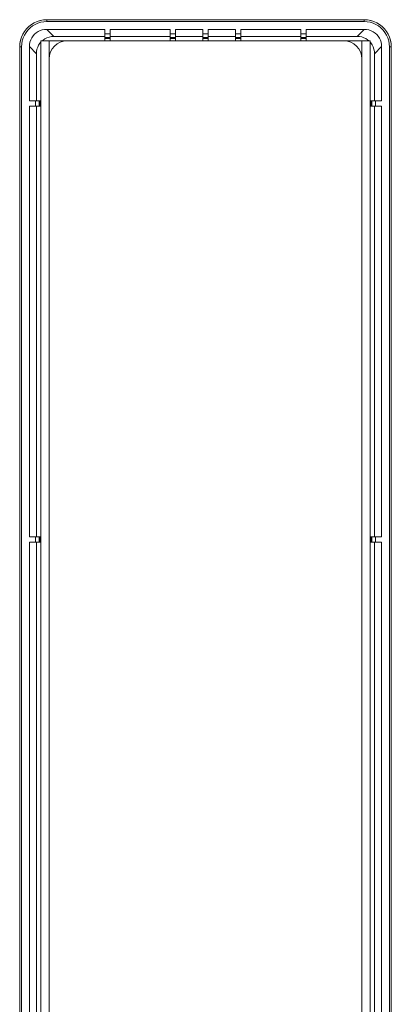
# Model space of a CAD drawing. Extents: x 0 to 184, y 1 to 140.
# Drawn here: x 34 to 38, y 30 to 41 of the extents above; entities that cross this region are included whole.
import ezdxf

# ---------------------------------------------------------------- set-up
doc = ezdxf.new("R2010")
doc.units = 0
doc.header["$MEASUREMENT"] = 0
doc.linetypes.add('DCAD_CONTINUOUS', pattern=[0])
doc.layers.get('0').update_dxf_attribs({"linetype": 'DCAD_CONTINUOUS', "lineweight": 0})
doc.layers.add('00_COMPONENTS', color=7, linetype='DCAD_CONTINUOUS', lineweight=0)
doc.layers.add('09_ALL_ROUNDS', color=7, linetype='DCAD_CONTINUOUS', lineweight=0)

msp = doc.modelspace()

# ---------------------------------------------------------------- linework, layer by layer
at = {"color": 7, "linetype": 'DCAD_CONTINUOUS', "lineweight": 0, "ltscale": 0.004921}
for p, q in [((33.82829, 40.85821), (37.27126, 40.85821)), ((33.8295, 40.85821), (33.82955, 40.85816)), ((33.82955, 40.8385), (33.82955, 40.85816)), ((37.2712, 40.85816), (33.82955, 40.85816)), ((37.2712, 40.8385), (33.82955, 40.8385)), ((37.27126, 40.85821), (37.2712, 40.85816)), ((37.2712, 40.8385), (37.2712, 40.85816)), ((37.30663, 40.85602), (37.2712, 40.85816)), ((37.27247, 40.85821), (37.27126, 40.85821)), ((33.82738, 40.75339), (33.90394, 40.67684)), ((34.45786, 40.75339), (33.82738, 40.75339)), ((34.45786, 40.62986), (34.45786, 40.75339)), ((34.51691, 40.62986), (34.51691, 40.75339)), ((35.16652, 40.75339), (34.51691, 40.75339)), ((35.16652, 40.62986), (35.16652, 40.75339)), ((35.22557, 40.62986), (35.22557, 40.75339)), ((35.52085, 40.75339), (35.22557, 40.75339)), ((35.52085, 40.62986), (35.52085, 40.75339)), ((35.5799, 40.75339), (35.5799, 40.62986)), ((35.87518, 40.75339), (35.5799, 40.75339)), ((35.87518, 40.62986), (35.87518, 40.75339)), ((35.93424, 40.62986), (35.93424, 40.75339)), ((36.58384, 40.75339), (35.93424, 40.75339)), ((36.58384, 40.62986), (36.58384, 40.75339)), ((36.6429, 40.62986), (36.6429, 40.75339)), ((37.27337, 40.75339), (36.6429, 40.75339)), ((37.19682, 40.67684), (37.27337, 40.75339)), ((33.90394, 40.67684), (34.45786, 40.67684)), ((34.45786, 40.70314), (34.51691, 40.70314)), ((34.45786, 40.66377), (34.51691, 40.66377)), ((34.45786, 40.66143), (34.51691, 40.66143)), ((34.45786, 40.65355), (34.51691, 40.65355)), ((34.51691, 40.67684), (35.16652, 40.67684)), ((35.16652, 40.70314), (35.22557, 40.70314)), ((35.16652, 40.66377), (35.22557, 40.66377)), ((35.16652, 40.66143), (35.22557, 40.66143)), ((35.16652, 40.65355), (35.22557, 40.65355)), ((35.22557, 40.67684), (35.52085, 40.67684)), ((35.52085, 40.70314), (35.5799, 40.70314)), ((35.52085, 40.66377), (35.5799, 40.66377)), ((35.52085, 40.66143), (35.5799, 40.66143)), ((35.52085, 40.65355), (35.5799, 40.65355)), ((35.5799, 40.67684), (35.87518, 40.67684)), ((35.87518, 40.70314), (35.93424, 40.70314)), ((35.87518, 40.66377), (35.93424, 40.66377)), ((35.87518, 40.66143), (35.93424, 40.66143)), ((35.87518, 40.65355), (35.93424, 40.65355)), ((35.93424, 40.67684), (36.58384, 40.67684)), ((36.58384, 40.70314), (36.6429, 40.70314)), ((36.58384, 40.66377), (36.6429, 40.66377)), ((36.58384, 40.66143), (36.6429, 40.66143)), ((36.58384, 40.65355), (36.6429, 40.65355)), ((36.6429, 40.67684), (37.19682, 40.67684)), ((33.53463, 40.56455), (33.53463, 40.56334)), ((33.53463, 17.29358), (33.53463, 40.56334)), ((33.53463, 40.56334), (33.53468, 40.56328)), ((33.53682, 40.59871), (33.53468, 40.56328)), ((33.53468, 40.56328), (33.53468, 17.29485)), ((33.55434, 40.56328), (33.53468, 40.56328)), ((33.55434, 40.56328), (33.55434, 17.29485)), ((33.63944, 39.97829), (33.63944, 40.56545)), ((33.63944, 40.56545), (33.716, 40.4889)), ((37.38476, 40.4889), (37.46131, 40.56545)), ((37.46131, 40.56545), (37.46131, 39.97829)), ((37.54641, 17.29485), (37.54641, 40.56328)), ((37.54641, 40.56328), (37.56607, 40.56328)), ((37.56613, 40.56334), (37.56607, 40.56328)), ((37.56607, 17.29485), (37.56607, 40.56328)), ((37.56612, 40.56455), (37.56613, 17.29479)), ((33.716, 39.97829), (33.716, 40.4889)), ((37.38476, 40.4889), (37.38476, 39.97829)), ((33.63944, 39.97829), (33.76297, 39.97829)), ((33.7071, 39.91923), (33.7071, 39.97829)), ((33.74646, 39.91923), (33.74646, 39.97829)), ((33.75678, 39.91923), (33.75678, 39.97829)), ((37.33778, 39.97829), (37.46131, 39.97829)), ((37.34397, 39.91923), (37.34397, 39.97829)), ((37.35429, 39.91923), (37.35429, 39.97829)), ((37.39365, 39.91923), (37.39365, 39.97829)), ((33.63944, 35.246), (33.63944, 39.91923)), ((33.76297, 39.91923), (33.63944, 39.91923)), ((33.716, 35.246), (33.716, 39.91923)), ((37.46131, 39.91923), (37.33778, 39.91923)), ((37.38476, 39.91923), (37.38476, 35.246)), ((37.46131, 39.91923), (37.46131, 35.246)), ((33.63944, 29.93104), (33.63944, 35.18695)), ((33.716, 29.93104), (33.716, 35.18695)), ((33.74646, 35.246), (33.76297, 35.246)), ((33.76297, 35.18695), (33.74646, 35.18695)), ((33.75678, 35.18695), (33.75678, 35.246)), ((37.33778, 35.246), (37.35429, 35.246)), ((37.35429, 35.18695), (37.33778, 35.18695)), ((37.34397, 35.18695), (37.34397, 35.246)), ((37.38476, 35.18695), (37.38476, 29.93104)), ((37.46131, 35.18695), (37.46131, 29.93104))]:
    msp.add_line(p, q, dxfattribs=at)
at = {"color": 7, "linetype": 'DCAD_CONTINUOUS', "lineweight": 0, "ltscale": 0.004921, "flags": 128}
for points in [[(33.53463, 40.56455), (33.53686, 40.60004), (33.54333, 40.63496), (33.55393, 40.66878), (33.56851, 40.70109), (33.58682, 40.73133), (33.60867, 40.7592), (33.63364, 40.78417), (33.66151, 40.80602), (33.69175, 40.82433), (33.72406, 40.83891), (33.75787, 40.8495), (33.7928, 40.85597), (33.82829, 40.85821)], [(33.82955, 40.85816), (33.79414, 40.85602), (33.75912, 40.84962), (33.72506, 40.83904), (33.69254, 40.82442), (33.66205, 40.806), (33.634, 40.78404), (33.60881, 40.75885), (33.58685, 40.73081), (33.56843, 40.70031), (33.55381, 40.66779), (33.54322, 40.63374), (33.53682, 40.59871)], [(33.82955, 40.8385), (33.79652, 40.83651), (33.76382, 40.83055), (33.73203, 40.82067), (33.70167, 40.80703), (33.6732, 40.78984), (33.64702, 40.76934), (33.6235, 40.74583), (33.603, 40.71965), (33.58581, 40.69118), (33.57217, 40.66082), (33.56229, 40.62903), (33.55632, 40.59632), (33.55434, 40.56328)], [(37.54641, 40.56328), (37.54443, 40.59632), (37.53847, 40.62902), (37.52859, 40.66081), (37.51495, 40.69117), (37.49775, 40.71964), (37.47725, 40.74582), (37.45374, 40.76933), (37.42756, 40.78983), (37.3991, 40.80703), (37.36873, 40.82067), (37.33694, 40.83055), (37.30424, 40.83651), (37.2712, 40.8385)], [(37.27247, 40.85821), (37.30795, 40.85597), (37.34288, 40.8495), (37.37669, 40.83891), (37.40901, 40.82433), (37.43925, 40.80602), (37.46711, 40.78417), (37.49209, 40.7592), (37.51393, 40.73133), (37.53224, 40.70109), (37.54683, 40.66878), (37.55742, 40.63496), (37.56389, 40.60004), (37.56612, 40.56455)], [(37.56607, 40.56328), (37.56394, 40.5987), (37.55754, 40.63372), (37.54695, 40.66777), (37.53234, 40.7003), (37.51391, 40.73079), (37.49195, 40.75883), (37.46677, 40.78402), (37.43873, 40.80599), (37.40823, 40.82441), (37.37571, 40.83903), (37.34166, 40.84962), (37.30663, 40.85602)], [(33.63944, 40.56545), (33.64113, 40.59069), (33.64622, 40.61569), (33.65457, 40.63958), (33.66578, 40.66168), (33.67965, 40.6819), (33.69601, 40.7001), (33.7145, 40.71592), (33.73471, 40.72911), (33.75648, 40.73961), (33.77948, 40.74724), (33.80329, 40.75186), (33.82738, 40.75339)], [(37.27337, 40.75339), (37.2986, 40.75171), (37.3236, 40.74661), (37.3475, 40.73827), (37.36961, 40.72705), (37.38983, 40.71318), (37.40802, 40.69682), (37.42385, 40.67832), (37.43703, 40.65812), (37.44752, 40.63636), (37.45516, 40.61335), (37.45977, 40.58955), (37.46131, 40.56545)], [(33.90394, 40.67684), (33.8787, 40.67516), (33.8537, 40.67006), (33.82981, 40.66171), (33.8077, 40.65049), (33.78748, 40.63663), (33.77996, 40.62986)], [(37.32081, 40.62986), (37.3097, 40.63937), (37.28949, 40.65256), (37.26772, 40.66305), (37.24472, 40.67069), (37.22091, 40.67531), (37.19682, 40.67684)], [(33.76297, 40.61289), (33.75346, 40.60177), (33.74027, 40.58157), (33.72978, 40.5598), (33.72215, 40.5368), (33.71753, 40.513), (33.716, 40.4889)], [(37.38476, 40.4889), (37.38307, 40.51414), (37.37798, 40.53913), (37.36963, 40.56302), (37.35842, 40.58513), (37.34455, 40.60535), (37.33778, 40.61288)]]:
    msp.add_lwpolyline(points, dxfattribs=at)
at = {"layer": '00_COMPONENTS', "color": 7, "linetype": 'DCAD_CONTINUOUS', "lineweight": 0, "ltscale": 0.004921}
for p, q in [((33.76297, 17.20465), (33.76297, 40.62986)), ((33.76297, 40.62986), (34.05038, 40.62986)), ((33.85352, 40.43301), (33.85352, 40.62986)), ((37.05038, 40.62986), (37.33778, 40.62986)), ((37.24723, 40.43301), (37.24723, 40.62986)), ((37.33778, 17.20465), (37.33778, 40.62986))]:
    msp.add_line(p, q, dxfattribs=at)
at = {"layer": '09_ALL_ROUNDS', "color": 7, "linetype": 'DCAD_CONTINUOUS', "lineweight": 0, "ltscale": 0.004921}
for p, q in [((37.05038, 40.62986), (34.05038, 40.62986)), ((33.85352, 40.43301), (33.85352, 17.4015)), ((37.24723, 17.4015), (37.24723, 40.43301)), ((33.63944, 35.246), (33.74646, 35.246)), ((33.74646, 35.18695), (33.63944, 35.18695)), ((33.7071, 35.18695), (33.7071, 35.246)), ((33.74646, 35.18695), (33.74646, 35.246)), ((37.35429, 35.18695), (37.35429, 35.246)), ((37.35429, 35.246), (37.46131, 35.246)), ((37.46131, 35.18695), (37.35429, 35.18695)), ((37.39365, 35.18695), (37.39365, 35.246))]:
    msp.add_line(p, q, dxfattribs=at)
for centre, start, end in [((34.05038, 40.43301), 90, 180), ((37.05038, 40.43301), 0, 90)]:
    msp.add_arc(centre, 0.19685, start, end, dxfattribs=at)

doc.saveas('drawing.dxf')
